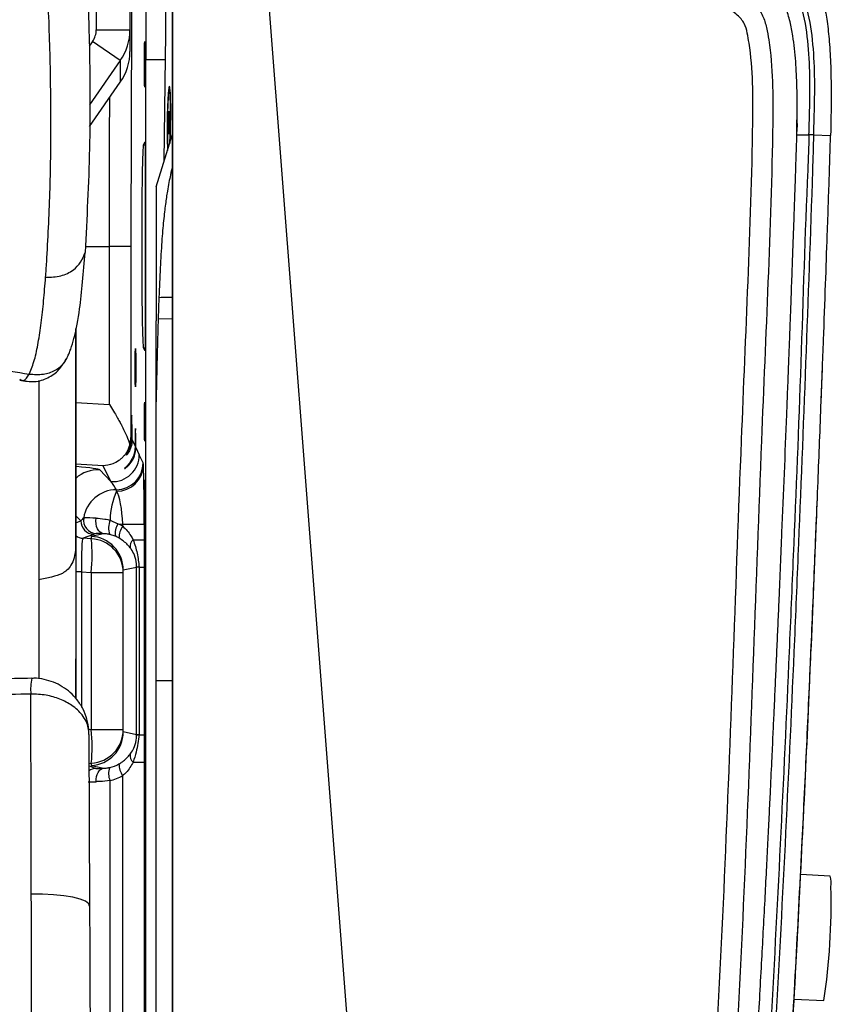
# Model space of a CAD drawing. Units: millimetres. Extents: x 0 to 297, y 0 to 210.
# Drawn here: x 54 to 60, y 46 to 53 of the extents above; entities that cross this region are included whole.
import ezdxf

# ---------------------------------------------------------------- set-up
doc = ezdxf.new("R2010")
doc.units = ezdxf.units.MM
doc.linetypes.add('SLD-Solid', pattern=[0])

msp = doc.modelspace()

# ---------------------------------------------------------------- linework, layer by layer
at = {"color": 7, "linetype": 'SLD-Solid', "lineweight": 25}
for p, q in [((55.0501, 54.2395), (55.0501, 53.3005)), ((55.3657, 54.1563), (55.3657, 53.1705)), ((54.8001, 53.7853), (54.8001, 53.3005)), ((54.8001, 53.3005), (55.0501, 53.3005)), ((55.0501, 53.3005), (55.0501, 53.14)), ((54.7731, 53.2143), (54.7479, 53.1781)), ((54.9782, 53.0719), (54.7731, 53.2143)), ((55.3025, 52.3241), (55.3136, 53.0983)), ((54.9782, 53.0719), (54.7488, 52.7428)), ((54.9782, 53.0719), (54.9782, 52.9118)), ((55.1675, 38.8116), (55.1675, 53.0768)), ((54.7492, 52.5832), (54.9782, 52.9118)), ((55.3467, 52.8578), (55.3425, 52.8621)), ((59.9949, 52.546), (59.9966, 52.7213)), ((55.3365, 52.6686), (55.3346, 52.5835)), ((55.3403, 52.6975), (55.3365, 52.6686)), ((55.3413, 52.6686), (55.3365, 52.6686)), ((55.3423, 52.6413), (55.3403, 52.6975)), ((55.3404, 52.5561), (55.3423, 52.6413)), ((55.3346, 52.5835), (55.3366, 52.5272)), ((55.341, 52.5834), (55.3346, 52.5835)), ((59.9942, 52.5211), (59.9966, 52.6056)), ((59.9961, 52.6056), (59.9949, 52.546)), ((59.9966, 52.6056), (59.9961, 52.6056)), ((55.2438, 52.137), (55.3657, 52.5252)), ((55.3366, 52.5272), (55.3404, 52.5561)), ((60.1166, 52.5207), (60.244, 52.5173)), ((55.1496, 52.446), (55.1626, 52.4696)), ((55.1496, 52.446), (55.1626, 52.4437)), ((55.1626, 52.4696), (55.1626, 50.9187)), ((59.9927, 52.4706), (59.9933, 52.4891)), ((55.2438, 52.137), (55.2438, 51.1427)), ((55.0572, 51.6942), (54.898, 51.6942)), ((54.898, 50.521), (54.898, 51.6942)), ((55.0572, 51.6942), (55.0572, 50.2765)), ((54.4248, 51.4658), (54.4247, 51.4652)), ((55.2646, 51.3163), (55.2591, 51.1578)), ((55.2438, 50.5423), (55.2438, 51.1427)), ((54.6492, 51.0045), (54.6492, 51.0863)), ((54.6492, 49.401), (54.6492, 51.0045)), ((55.1496, 50.9424), (55.1626, 50.9446)), ((55.1626, 50.9187), (55.1496, 50.9424)), ((54.303, 50.7474), (54.3048, 50.751)), ((60.174, 50.5373), (60.184, 50.8052)), ((55.0572, 50.2765), (55.0602, 50.2703)), ((55.0653, 50.2598), (55.0881, 50.213)), ((55.0934, 50.2023), (55.1192, 50.1492)), ((54.9091, 49.9496), (54.8262, 50.0368)), ((54.9091, 49.9496), (54.8515, 50.068)), ((54.3734, 49.725), (54.3734, 49.2219)), ((54.9029, 49.665), (54.9595, 49.6369)), ((54.9595, 49.6369), (54.997, 49.6347)), ((54.997, 49.6347), (55.1554, 49.6347)), ((54.997, 49.6187), (54.997, 49.6347)), ((55.1554, 49.6347), (55.1554, 49.5179)), ((54.7808, 49.5586), (54.7026, 49.5298)), ((54.7634, 49.5266), (54.7026, 49.5298)), ((54.8549, 49.5636), (54.7634, 49.5441)), ((54.7634, 49.5441), (54.7634, 49.5266)), ((54.9414, 49.5448), (54.9004, 49.5577)), ((55.0738, 49.5179), (55.1554, 49.5179)), ((54.6492, 49.4627), (54.6492, 48.3407)), ((55.0001, 49.2946), (55.0995, 49.3157)), ((55.0001, 48.094), (55.0001, 49.2944)), ((55.0995, 49.3157), (55.0995, 49.316)), ((55.1178, 49.3157), (55.0995, 49.3157)), ((55.0995, 48.0727), (55.0995, 49.3157)), ((55.1178, 49.3161), (55.1547, 49.3161)), ((55.1178, 49.3161), (55.1178, 49.3157)), ((55.1178, 49.3157), (55.1178, 48.0727)), ((55.1547, 49.3161), (55.1547, 48.0723)), ((54.6906, 49.2808), (54.7632, 49.277)), ((54.7632, 49.277), (54.7632, 48.1114)), ((54.7632, 49.277), (55.0001, 49.277)), ((55.2438, 45.9442), (55.2438, 48.4752)), ((54.7454, 48.0749), (54.7505, 46.8019)), ((54.7632, 48.1114), (55.0001, 48.1114)), ((55.0995, 48.0727), (55.0001, 48.0938)), ((55.0995, 48.0724), (55.0995, 48.0727)), ((55.1178, 48.0727), (55.0995, 48.0727)), ((55.1178, 48.0727), (55.1178, 48.0723)), ((55.1178, 48.0723), (55.1547, 48.0723)), ((54.7634, 47.8617), (54.7634, 47.8442)), ((54.7634, 47.8442), (54.8551, 47.8248)), ((55.0738, 47.8705), (55.1554, 47.8705)), ((55.1554, 47.8705), (55.1554, 42.2536)), ((54.997, 42.2536), (54.997, 47.7696)), ((54.9013, 47.733), (54.9013, 42.2481)), ((60.2398, 47.0252), (60.0218, 47.0359)), ((59.9734, 46.1121), (60.1947, 46.1013))]:
    msp.add_line(p, q, dxfattribs=at)
at = {"color": 8, "linetype": 'SLD-Solid', "lineweight": 25}
for p, q in [((55.3133, 53.0768), (55.1675, 53.0768)), ((59.9943, 52.5257), (59.9942, 52.5257)), ((54.7187, 51.6942), (54.898, 51.6942)), ((55.2994, 51.3168), (55.3657, 51.3179)), ((55.2591, 51.1578), (55.3657, 51.1587)), ((54.3734, 50.7009), (54.3734, 49.725)), ((54.6492, 50.5354), (54.898, 50.521)), ((54.8515, 50.068), (54.6492, 50.0796)), ((54.6492, 49.6973), (54.6862, 49.6585)), ((54.6492, 49.6448), (54.6862, 49.6585)), ((54.3734, 49.2219), (54.3734, 48.4875)), ((54.6906, 49.2808), (54.6488, 49.2808)), ((54.6906, 49.2808), (54.6906, 48.2802)), ((54.6492, 48.3407), (54.6492, 48.636)), ((55.2438, 48.4752), (55.3657, 48.4752)), ((54.7632, 48.1114), (54.7444, 48.1104)), ((54.7463, 47.8609), (54.7634, 47.8617)), ((54.7464, 47.8424), (54.7981, 47.8234))]:
    msp.add_line(p, q, dxfattribs=at)
at = {"color": 7, "linetype": 'SLD-Solid', "lineweight": 25, "flags": 128}
for points in [[(55.3657, 36.9496), (55.3657, 47.6108), (55.3657, 55.9875)], [(55.9078, 55.6941), (56.6967, 45.4651), (57.3165, 37.4281)], [(55.3497, 52.6127), (55.3504, 52.6826), (55.3502, 52.7476), (55.3492, 52.8035), (55.3474, 52.8463), (55.3451, 52.8732), (55.3423, 52.8824), (55.3392, 52.8731), (55.3361, 52.846), (55.3332, 52.8031), (55.3306, 52.7471), (55.3285, 52.6819), (55.3271, 52.6121), (55.3265, 52.5422), (55.3267, 52.4771), (55.3277, 52.4213), (55.3282, 52.4059)], [(55.3274, 52.529), (55.3278, 52.5957), (55.3289, 52.6636), (55.3308, 52.7277), (55.3333, 52.7833), (55.3361, 52.8262), (55.3391, 52.8532), (55.342, 52.8624), (55.3447, 52.853), (55.347, 52.8258), (55.3485, 52.7827), (55.3494, 52.7271), (55.3494, 52.6629), (55.3486, 52.595), (55.3471, 52.5283), (55.3449, 52.4679), (55.3444, 52.4576)], [(59.9942, 52.5211), (60.0163, 52.5211), (60.0842, 52.5211)], [(55.2646, 51.3163), (55.282, 51.3166), (55.2994, 51.3168)], [(54.6492, 51.0862), (54.6492, 50.3779), (54.6492, 49.4627)], [(54.8549, 49.5636), (54.8419, 49.5667), (54.8297, 49.5741), (54.8188, 49.5854), (54.8098, 49.6001), (54.803, 49.6177), (54.7987, 49.6372), (54.7971, 49.6579), (54.7982, 49.6788)], [(54.7985, 47.7249), (54.7991, 47.7439), (54.802, 47.7621), (54.8069, 47.7791), (54.8139, 47.794), (54.8225, 47.8064), (54.8325, 47.8159), (54.8435, 47.8221), (54.8551, 47.8248)], [(54.7505, 46.8019), (54.744, 46.8203), (54.7202, 46.8379), (54.6803, 46.854), (54.6259, 46.8679), (54.5595, 46.8789), (54.4839, 46.8865), (54.4024, 46.8905), (54.3187, 46.8907)]]:
    msp.add_lwpolyline(points, dxfattribs=at)
at = {"color": 7, "linetype": 'SLD-Solid', "lineweight": 25}
for centre, radius, start, end in [((50.0358, 52.6813), 5.3144, 357.6292, 359.26091), ((58.0291, 52.5152), 2.7018, 179.70694, 182.23777), ((54.9191, 50.1494), 0.2001, 267.12923, 359.94382), ((54.9476, 50.0901), 0.2001, 270.74419, 359.94172), ((55.039, 50.0687), 0.1107, 0.55303, 11.06425), ((54.9531, 50.0756), 0.1967, 269.4889, 358.30413), ((54.9537, 49.6399), 0.2502, 90.80244, 170.54087), ((55.4268, 49.6589), 0.5239, 155.17946, 179.34273), ((54.8898, 49.8783), 0.0615, 0.55357, 11.06334), ((54.7862, 49.6585), 0.1, 180.01621, 266.90927), ((54.8055, 49.6648), 0.1, 170.64745, 266.88942), ((54.7233, 48.4543), 1.2268, 86.49821, 90.76926), ((55.0385, 49.6081), 0.147, 157.22718, 200.01833), ((55.0815, 49.5652), 0.1415, 149.5681, 188.3007), ((55.1136, 49.5322), 0.1452, 143.43447, 180.1492), ((53.5256, 49.4027), 1.2439, 354.19772, 5.71472), ((54.7501, 49.277), 0.25, 0.00286, 86.95972), ((54.81, 48.829), 0.736, 86.49796, 90.76967), ((55.1118, 49.4701), 0.0611, 128.51878, 189.51724), ((55.1195, 47.4648), 1.8513, 90.05347, 90.62023), ((53.5256, 47.9856), 1.2439, 354.28529, 5.80227), ((54.7501, 48.1114), 0.25, 273.04032, 359.9971), ((55.1195, 49.9054), 1.8331, 269.37638, 269.94875), ((55.1118, 47.9182), 0.0611, 170.48282, 231.48092), ((55.031, 47.7839), 0.1394, 160.50313, 201.42644), ((55.1136, 47.8561), 0.1452, 179.85078, 216.56548), ((60.0941, 46.9715), 0.1553, 350.11047, 20.25661), ((55.2383, 46.8324), 5.01, 351.60956, 1.28566)]:
    msp.add_arc(centre, radius, start, end, dxfattribs=at)
at = {"color": 8, "linetype": 'SLD-Solid', "lineweight": 25}
for centre, radius, start, end in [((54.8139, 49.787), 0.2501, 87.18054, 131.52873), ((54.7079, 49.6296), 0.0999, 233.16332, 266.92544), ((54.7037, 48.4059), 0.3902, 167.33521, 184.57419), ((54.8034, 47.7236), 0.0999, 93.07623, 125.52277)]:
    msp.add_arc(centre, radius, start, end, dxfattribs=at)
at = {"color": 7, "linetype": 'SLD-Solid', "lineweight": 25}
for centre, major_axis, ratio, start_param, end_param in [((54.6501, 53.3005), (0, 0.1506), 0.995771, 4.1037, 4.712389), ((54.6501, 53.3005), (0.4, 0), 0.999579, 5.674496, 6.283185), ((54.6501, 53.14), (0.4, 0), 0.997829, 5.674496, 6.283185), ((55.15, 51.6942), (0, 0.7522), 0.017455, 0.03183, 3.109762), ((55.0628, 50.2942), (0, 0.1494), 0.017455, 4.480403, 8.014298), ((55.0907, 50.1942), (0, 0.1501), 0.017455, 4.766588, 7.728112), ((54.8572, 50.2765), (0.1953, 0.045), 0.960921, 5.768361, 6.047752), ((55.1414, 49.6527), (-0.4178, 1.046), 0.159712, 5.078948, 5.142117), ((55.1473, 49.6406), (-0.0001, 0.4508), 0.01788, 4.69928, 5.972159), ((54.9414, 49.6527), (-0.6393, 0.9761), 0.119361, 4.879235, 4.942404), ((54.9473, 49.6406), (-0.0128, 0.2511), 0.196103, 4.678898, 5.951777), ((54.9417, 49.6525), (0.2752, 0.0603), 0.454932, 2.485802, 2.649535), ((54.8214, 49.3141), (0.3523, 0.0416), 0.986409, 0.937017, 1.055073), ((54.7081, 49.2792), (-0.0054, 0.2506), 0.069641, 0.00957, 1.562913), ((54.7501, 49.2945), (0.1943, -0.1574), 0.999584, 0.681296, 2.198236), ((54.9364, 49.5526), (0.1881, 0.0176), 0.1874, 2.36364, 2.527372), ((54.8422, 49.3141), (0.2531, 0.0307), 0.980469, 0.934312, 1.052368), ((54.7501, 49.228), (0.188, 0.2147), 0.767388, 5.563582, 5.564314), ((54.7501, 48.0939), (0.1943, 0.1574), 0.999584, 4.084949, 5.60189), ((54.7501, 48.1604), (-0.188, 0.2147), 0.767388, 3.860464, 3.861196), ((54.948, 47.8314), (0.15, 0.008), 0.014674, 3.175719, 4.043747), ((54.8422, 48.0743), (0.2531, -0.0307), 0.980469, 5.058253, 5.348873), ((54.8214, 48.0743), (0.3523, -0.0416), 0.986409, 5.055548, 5.346168)]:
    msp.add_ellipse(centre, major_axis=major_axis, ratio=ratio, start_param=start_param, end_param=end_param, dxfattribs=at)
for centre, major_axis in [((55.1597, 53.0442), (0, 0.17)), ((55.0907, 50.7942), (0, 0.1426)), ((55.1597, 50.3942), (0, 0.1444)), ((55.1597, 49.7942), (0, 0.17)), ((55.1597, 49.1942), (0, 0.1444))]:
    msp.add_ellipse(centre, major_axis=major_axis, ratio=0.017455, dxfattribs=at)
at = {"color": 8, "linetype": 'SLD-Solid', "lineweight": 25}
for centre, major_axis, ratio, start_param, end_param in [((54.0767, 50.0739), (0.75, -0.0381), 0.034876, 0.036677, 0.696974), ((54.9533, 47.7316), (0.25, 0.008), 0.008821, 3.695088, 4.044246)]:
    msp.add_ellipse(centre, major_axis=major_axis, ratio=ratio, start_param=start_param, end_param=end_param, dxfattribs=at)
at = {"color": 7, "linetype": 'SLD-Solid', "lineweight": 25}
for points, knots in [([(55.9803, 55.8228), (56.3592, 55.6056), (57.1171, 55.1711), (58.1451, 54.5346), (58.9107, 54.039), (59.3636, 53.7338), (59.5684, 53.5855), (59.683, 53.4958), (59.7447, 53.4076), (59.7697, 53.3162), (59.7988, 53.1542), (59.8179, 52.9171), (59.8134, 52.3182), (59.7811, 51.4296), (59.7246, 50.1202), (59.673, 48.6784), (59.6126, 47.1049), (59.5364, 45.5321), (59.4315, 43.9617), (59.2845, 42.3953), (59.1177, 41.0913), (58.9467, 40.0491), (58.7999, 39.3972), (58.6496, 38.881), (58.5096, 38.4984), (58.3472, 38.1606), (58.1628, 37.8733), (57.9767, 37.6601), (57.7772, 37.4998), (57.5811, 37.3802), (57.4403, 37.3204), (57.37, 37.2905)], [0, 0, 0, 0, 0.061792, 0.123584, 0.17101, 0.190861, 0.200796, 0.206828, 0.211348, 0.215721, 0.22011, 0.234665, 0.249246, 0.304844, 0.360447, 0.434674, 0.508953, 0.583225, 0.657448, 0.731615, 0.805767, 0.843396, 0.881003, 0.900212, 0.91943, 0.93858, 0.953115, 0.96762, 0.978385, 0.989208, 1, 1, 1, 1]), ([(57.3165, 37.4281), (57.3327, 37.4345), (57.4383, 37.4765), (57.6262, 37.5723), (57.8569, 37.7473), (58.0461, 37.9648), (58.2199, 38.2364), (58.3753, 38.5602), (58.5105, 38.9313), (58.6574, 39.437), (58.802, 40.0793), (58.9718, 41.1151), (59.1381, 42.4146), (59.2847, 43.9782), (59.3893, 45.546), (59.4653, 47.1161), (59.5255, 48.6869), (59.5769, 50.1263), (59.6336, 51.4336), (59.6654, 52.3171), (59.6703, 52.9068), (59.6528, 53.1298), (59.6269, 53.2753), (59.6125, 53.3386), (59.5681, 53.4), (59.4732, 53.4708), (59.2781, 53.614), (58.8284, 53.9155), (58.0662, 54.41), (57.0411, 55.0442), (56.2856, 55.4774), (55.9078, 55.6941)], [0, 0, 0, 0, 0.002495, 0.016343, 0.030164, 0.043841, 0.057548, 0.076409, 0.095338, 0.114259, 0.152064, 0.189891, 0.265097, 0.340319, 0.415597, 0.490925, 0.56626, 0.641542, 0.697954, 0.754362, 0.768569, 0.782751, 0.786338, 0.789908, 0.791898, 0.79709, 0.806767, 0.826792, 0.874815, 0.937407, 1, 1, 1, 1]), ([(59.5317, 54.1991), (59.595, 54.1599), (59.7117, 54.0876), (59.8706, 53.9795), (59.9999, 53.869), (60.1034, 53.7397), (60.1632, 53.6069), (60.1984, 53.4782), (60.2206, 53.3544), (60.2367, 53.2028), (60.2465, 53.0155), (60.2499, 52.783), (60.2461, 52.6121), (60.244, 52.5173)], [0, 0, 0, 0, 0.112982, 0.208099, 0.29113, 0.369963, 0.457145, 0.509665, 0.57207, 0.647617, 0.740744, 0.856323, 1, 1, 1, 1]), ([(60.0834, 52.5211), (60.0853, 52.5794), (60.09, 52.7249), (60.0927, 52.9578), (60.0806, 53.2189), (60.0466, 53.4213), (60.0015, 53.5616), (59.9588, 53.6466), (59.8963, 53.7237), (59.7877, 53.8202), (59.6426, 53.9396), (59.5011, 54.0084), (59.4468, 54.0627), (59.4468, 54.0627)], [0, 0, 0, 0, 0.0969455, 0.2418984, 0.3868088, 0.5307675, 0.5810883, 0.6312773, 0.6878723, 0.7447068, 0.8722942, 0.9999988, 1, 1, 1, 1]), ([(59.464, 54.0906), (59.464, 54.0906), (59.4687, 54.0883), (59.5324, 54.0386), (59.6638, 53.9565), (59.8105, 53.8417), (59.9199, 53.7443), (59.9859, 53.6639), (60.0312, 53.5747), (60.078, 53.4304), (60.1131, 53.2245), (60.1258, 52.9603), (60.1231, 52.7255), (60.1182, 52.579), (60.1162, 52.5207)], [0, 0, 0, 0, 0.000002, 0.008572, 0.130967, 0.253278, 0.311688, 0.369852, 0.421764, 0.473812, 0.616876, 0.760881, 0.904921, 1, 1, 1, 1]), ([(54.7236, 53.8932), (54.7258, 53.848), (54.7366, 53.622), (54.7526, 53.1272), (54.7571, 52.4112), (54.7302, 51.9035), (54.7168, 51.6496)], [0, 0, 0, 0, 0.058433, 0.292165, 0.646022, 1, 1, 1, 1]), ([(59.9961, 52.6056), (59.9967, 52.6957), (59.9978, 52.8492), (59.9869, 53.0659), (59.97, 53.2279), (59.9448, 53.361), (59.9104, 53.4833), (59.8347, 53.6021), (59.7199, 53.6972), (59.5703, 53.8117), (59.453, 53.8919), (59.3747, 53.9455)], [0, 0, 0, 0, 0.169254, 0.288337, 0.407806, 0.474956, 0.542757, 0.645628, 0.733213, 0.821679, 1, 1, 1, 1]), ([(54.4326, 51.5785), (54.4417, 51.7484), (54.4599, 52.0877), (54.4657, 52.6143), (54.4593, 53.1554), (54.4435, 53.5188), (54.4355, 53.7004)], [0, 0, 0, 0, 0.250388, 0.500131, 0.750128, 1, 1, 1, 1]), ([(55.3136, 53.0983), (55.3144, 53.1587), (55.3158, 53.2795), (55.3163, 53.4429), (55.3158, 53.5863), (55.3148, 53.6662), (55.3143, 53.7061)], [0, 0, 0, 0, 0.279608, 0.559997, 0.780315, 1, 1, 1, 1]), ([(55.1644, 53.6504), (55.1649, 53.6067), (55.1658, 53.5193), (55.1668, 53.376), (55.1674, 53.2277), (55.1675, 53.1275), (55.1675, 53.0768)], [0, 0, 0, 0, 0.2539103, 0.5078133, 0.7511203, 1, 1, 1, 1]), ([(55.3657, 53.1705), (55.3657, 53.0068), (55.3657, 52.5442), (55.3657, 52.0817), (55.3657, 51.7829)], [0, 0, 0, 0, 0.354124, 1, 1, 1, 1]), ([(57.2227, 37.0537), (57.276, 37.071), (57.3896, 37.1079), (57.5465, 37.1726), (57.6861, 37.2423), (57.8023, 37.3111), (57.9095, 37.385), (58.0087, 37.4647), (58.1156, 37.5639), (58.231, 37.6897), (58.3534, 37.8521), (58.4648, 38.0301), (58.5624, 38.2137), (58.6904, 38.4909), (58.8308, 38.8737), (58.9665, 39.3533), (59.0798, 39.8488), (59.1536, 40.239), (59.2033, 40.5334), (59.232, 40.7139), (59.2604, 40.9018), (59.2883, 41.0973), (59.3094, 41.2537), (59.3223, 41.353), (59.328, 41.3977), (59.3331, 41.4372), (59.3399, 41.4918), (59.3486, 41.5615), (59.3589, 41.6463), (59.3708, 41.7464), (59.395, 41.9557), (59.4211, 42.1951), (59.4467, 42.4465), (59.4644, 42.626), (59.4832, 42.8235), (59.5049, 43.062), (59.5289, 43.3399), (59.5549, 43.6556), (59.5826, 44.0132), (59.602, 44.28), (59.6135, 44.4423), (59.6166, 44.4864), (59.6197, 44.5315), (59.6229, 44.5774), (59.6261, 44.6242), (59.6336, 44.7345), (59.6504, 44.9863), (59.6754, 45.3802), (59.7047, 45.8697), (59.7277, 46.2795), (59.7456, 46.6104), (59.7577, 46.8405), (59.769, 47.0617), (59.7794, 47.267), (59.7887, 47.4563), (59.7985, 47.6574), (59.8083, 47.8625), (59.8177, 48.0638), (59.8253, 48.2295), (59.8311, 48.3567), (59.8358, 48.4595), (59.8397, 48.5474), (59.8437, 48.6364), (59.8476, 48.7255), (59.8515, 48.8146), (59.8554, 48.9036), (59.8593, 48.9927), (59.8689, 49.2156), (59.8893, 49.7009), (59.9103, 50.2197), (59.9266, 50.637), (59.9335, 50.8166), (59.9398, 50.98), (59.9451, 51.1205), (59.9495, 51.2381), (59.9529, 51.3282), (59.956, 51.4133), (59.9592, 51.4993), (59.9628, 51.5971), (59.9661, 51.69), (59.9693, 51.778), (59.9722, 51.8611), (59.9764, 51.978), (59.9812, 52.1181), (59.9862, 52.2651), (59.9897, 52.373), (59.9921, 52.4501), (59.9935, 52.4966), (59.9941, 52.5188), (59.9942, 52.5211)], [0, 0, 0, 0, 0.010336, 0.022026, 0.031265, 0.039095, 0.046904, 0.055266, 0.062544, 0.073785, 0.08671, 0.100005, 0.112468, 0.125048, 0.156297, 0.187543, 0.216956, 0.250012, 0.260793, 0.272028, 0.283715, 0.295855, 0.308448, 0.312818, 0.314327, 0.316773, 0.320156, 0.324475, 0.329731, 0.335924, 0.343055, 0.368598, 0.380339, 0.389674, 0.401873, 0.416936, 0.433843, 0.453322, 0.475373, 0.5, 0.502666, 0.505387, 0.508162, 0.510991, 0.513875, 0.516813, 0.531394, 0.560433, 0.589611, 0.621854, 0.636143, 0.650739, 0.664355, 0.676992, 0.68865, 0.699328, 0.714133, 0.726523, 0.736499, 0.744728, 0.75, 0.755481, 0.760962, 0.766443, 0.771925, 0.777408, 0.782891, 0.788375, 0.818551, 0.872497, 0.884142, 0.895598, 0.905648, 0.914292, 0.921532, 0.927371, 0.930915, 0.937236, 0.943253, 0.948968, 0.95438, 0.959491, 0.964302, 0.975975, 0.985349, 0.991428, 0.99589, 0.999575, 1, 1, 1, 1]), ([(57.2512, 36.9607), (57.3605, 36.9975), (57.5789, 37.0711), (57.882, 37.232), (58.148, 37.4415), (58.3607, 37.6784), (58.5289, 37.9291), (58.6642, 38.181), (58.804, 38.4989), (58.9406, 38.8843), (59.0663, 39.3373), (59.1877, 39.8755), (59.3013, 40.4987), (59.4048, 41.2061), (59.519, 42.1524), (59.6083, 43.1012), (59.6733, 43.9324), (59.7331, 44.764), (59.7998, 45.8339), (59.8748, 47.2611), (59.9295, 48.4508), (59.9795, 49.6407), (60.0293, 50.8307), (60.0581, 51.8703), (60.0849, 52.4337), (60.0849, 52.5211), (60.0849, 52.5211)], [0, 0, 0, 0, 0.021092, 0.042142, 0.06244, 0.082754, 0.100143, 0.117589, 0.135019, 0.163654, 0.192338, 0.221013, 0.264624, 0.308236, 0.351852, 0.439053, 0.48265, 0.504448, 0.591647, 0.678837, 0.766028, 0.809623, 0.896813, 0.984004, 1, 1, 1, 1, 1]), ([(60.1178, 52.5207), (60.1151, 52.4331), (60.0981, 51.8693), (60.0593, 50.8295), (60.0128, 49.6394), (59.9623, 48.4493), (59.9077, 47.2595), (59.8327, 45.8319), (59.7659, 44.7618), (59.7062, 43.93), (59.6411, 43.0983), (59.5517, 42.1487), (59.4374, 41.2016), (59.3338, 40.4932), (59.2199, 39.8686), (59.0981, 39.3286), (58.9718, 38.8737), (58.8344, 38.4862), (58.6935, 38.166), (58.5568, 37.9115), (58.3864, 37.6576), (58.1705, 37.4172), (57.9003, 37.2045), (57.5929, 37.0411), (57.3716, 36.9665), (57.2608, 36.9291)], [0, 0, 0, 0, 0.015997, 0.102978, 0.189956, 0.233445, 0.320427, 0.407413, 0.494416, 0.516167, 0.559673, 0.64671, 0.690266, 0.733819, 0.777407, 0.80613, 0.834862, 0.863544, 0.881109, 0.89869, 0.916214, 0.936817, 0.957405, 0.978681, 1, 1, 1, 1]), ([(59.4823, 40.649), (59.5159, 40.8789), (59.5856, 41.3553), (59.6704, 42.0964), (59.7479, 42.8836), (59.8169, 43.7106), (59.8792, 44.5694), (59.9354, 45.4506), (59.9862, 46.3438), (60.0291, 47.1784), (60.0656, 47.945), (60.0966, 48.6356), (60.1249, 49.3019), (60.1507, 49.9353), (60.1726, 50.4977), (60.1911, 50.986), (60.2063, 51.3979), (60.2184, 51.7372), (60.2277, 52.0067), (60.2346, 52.2101), (60.24, 52.3765), (60.2428, 52.4748), (60.244, 52.5173)], [0, 0, 0, 0, 0.058575, 0.121394, 0.18805, 0.258013, 0.330635, 0.40515, 0.480671, 0.556195, 0.615865, 0.674189, 0.730487, 0.784028, 0.834031, 0.872397, 0.90722, 0.937964, 0.95801, 0.975202, 0.989286, 1, 1, 1, 1]), ([(60.1178, 52.5207), (60.1155, 52.5207), (60.111, 52.5207), (60.1028, 52.5208), (60.0941, 52.5209), (60.0879, 52.521), (60.0849, 52.5211)], [0, 0, 0, 0, 0.2500139, 0.5000184, 0.7500178, 1, 1, 1, 1]), ([(55.3657, 52.2917), (55.3605, 52.2699), (55.3477, 52.2157), (55.3301, 52.124), (55.3129, 52.0106), (55.2988, 51.8907), (55.2854, 51.734), (55.2737, 51.5388), (55.2677, 51.3904), (55.2646, 51.3163)], [0, 0, 0, 0, 0.139402, 0.34723, 0.477884, 0.608474, 0.739029, 0.869496, 1, 1, 1, 1]), ([(55.3657, 51.7829), (55.3657, 50.8533), (55.3657, 48.9941), (55.3657, 46.2144), (55.3657, 43.905), (55.3657, 42.0652), (55.3657, 41.1475), (55.3657, 40.6886)], [0, 0, 0, 0, 0.2509501, 0.5019019, 0.7508794, 0.8754426, 1, 1, 1, 1]), ([(54.4248, 51.4658), (54.4631, 51.4663), (54.5354, 51.4673), (54.626, 51.5113), (54.6888, 51.5749), (54.7074, 51.6246), (54.7167, 51.6496)], [0, 0, 0, 0, 0.311951, 0.588111, 0.792436, 1, 1, 1, 1]), ([(54.6311, 51.0017), (54.633, 51.0074), (54.6535, 51.0721), (54.6752, 51.2101), (54.7003, 51.4274), (54.7113, 51.5756), (54.7167, 51.6496)], [0, 0, 0, 0, 0.036207, 0.409368, 0.704662, 1, 1, 1, 1]), ([(54.4248, 51.4658), (54.4261, 51.4844), (54.4289, 51.5217), (54.4314, 51.5595), (54.4326, 51.5785)], [0, 0, 0, 0, 0.497934, 1, 1, 1, 1]), ([(54.3048, 50.751), (54.3179, 50.7837), (54.3441, 50.8497), (54.3708, 50.9789), (54.3927, 51.1247), (54.4105, 51.2885), (54.42, 51.4062), (54.4247, 51.4652)], [0, 0, 0, 0, 0.198479, 0.399736, 0.599712, 0.799164, 1, 1, 1, 1]), ([(55.2591, 51.1578), (55.2578, 51.1178), (55.2554, 51.038), (55.2522, 50.9159), (55.2492, 50.7921), (55.2464, 50.6673), (55.2446, 50.5837), (55.2438, 50.5423)], [0, 0, 0, 0, 0.198234, 0.39501, 0.595639, 0.79973, 1, 1, 1, 1]), ([(54.5813, 50.8613), (54.5815, 50.8617), (54.582, 50.8627), (54.5843, 50.8676), (54.5878, 50.8753), (54.593, 50.8872), (54.6008, 50.9061), (54.6156, 50.9457), (54.6269, 50.9849), (54.6346, 51.0118)], [0, 0, 0, 0, 0.004434, 0.011244, 0.080922, 0.177714, 0.280005, 0.505426, 1, 1, 1, 1]), ([(53.2065, 50.9581), (53.3881, 50.9164), (53.7513, 50.833), (54.1191, 50.7759), (54.303, 50.7474)], [0, 0, 0, 0, 0.499999, 1, 1, 1, 1]), ([(54.2324, 50.7015), (54.2699, 50.6957), (54.3441, 50.6842), (54.4422, 50.7148), (54.5243, 50.7721), (54.5596, 50.8299), (54.576, 50.8567)], [0, 0, 0, 0, 0.263647, 0.522878, 0.778468, 1, 1, 1, 1]), ([(55.2438, 48.4752), (55.2438, 48.6089), (55.2438, 49.035), (55.2438, 49.6075), (55.2438, 50.163), (55.2438, 50.4257), (55.2438, 50.5423)], [0, 0, 0, 0, 0.193998, 0.61831, 0.830558, 1, 1, 1, 1]), ([(54.898, 50.521), (54.9084, 50.5045), (54.9276, 50.4738), (54.9525, 50.4318), (54.9718, 50.3973), (54.9974, 50.3495), (55.0267, 50.2908), (55.0417, 50.2445), (55.0485, 50.2233)], [0, 0, 0, 0, 0.161375, 0.29834, 0.410894, 0.499043, 0.771432, 1, 1, 1, 1]), ([(55.0653, 50.2598), (55.0651, 50.2534), (55.0643, 50.2295), (55.0547, 50.1941), (55.0394, 50.1645), (55.027, 50.1483), (55.0217, 50.1439), (55.0261, 50.1523), (55.0387, 50.1743), (55.0517, 50.2071), (55.0592, 50.2403), (55.06, 50.262), (55.0602, 50.2703)], [0, 0, 0, 0, 0.048004, 0.178425, 0.299534, 0.401419, 0.502565, 0.603614, 0.730251, 0.840738, 0.939011, 1, 1, 1, 1]), ([(55.0485, 50.2233), (55.0401, 50.2007), (55.0286, 50.1697), (55.0048, 50.1392), (54.9876, 50.1212), (54.9605, 50.0992), (54.9157, 50.0744), (54.8752, 50.0703), (54.8515, 50.068)], [0, 0, 0, 0, 0.230378, 0.31592, 0.405856, 0.500244, 0.706668, 1, 1, 1, 1]), ([(55.0881, 50.213), (55.0872, 50.1987), (55.0854, 50.17), (55.0717, 50.1295), (55.0514, 50.0928), (55.0287, 50.066), (55.0121, 50.0506), (55.0069, 50.0452), (55.0127, 50.0475), (55.0316, 50.0607), (55.0583, 50.0883), (55.0805, 50.1285), (55.0918, 50.1679), (55.0929, 50.1923), (55.0934, 50.2023)], [0, 0, 0, 0, 0.0813485, 0.1624452, 0.2499701, 0.3562228, 0.4346492, 0.4957407, 0.5569629, 0.6411473, 0.7613342, 0.8613739, 0.9429796, 1, 1, 1, 1]), ([(59.9962, 46.5288), (60.0135, 46.8624), (60.0473, 47.516), (60.0914, 48.5004), (60.1241, 49.2662), (60.1416, 49.712), (60.1461, 49.827)], [0, 0, 0, 0, 0.303502, 0.594505, 0.895353, 1, 1, 1, 1]), ([(54.7982, 49.6788), (54.8191, 49.6774), (54.8467, 49.6756), (54.8835, 49.6692), (54.8971, 49.6662), (54.9029, 49.665)], [0, 0, 0, 0, 0.6382685, 0.8428521, 1, 1, 1, 1]), ([(54.997, 49.6187), (55.0187, 49.5966), (55.0489, 49.5656), (55.0683, 49.5284), (55.0738, 49.5179)], [0, 0, 0, 0, 0.716215, 1, 1, 1, 1]), ([(54.9004, 49.5577), (54.8978, 49.5583), (54.8919, 49.5596), (54.8753, 49.5623), (54.8638, 49.563), (54.8549, 49.5636)], [0, 0, 0, 0, 0.1477969, 0.3447949, 1, 1, 1, 1]), ([(55.0516, 49.46), (55.0455, 49.4676), (55.0237, 49.4948), (54.9916, 49.5163), (54.9684, 49.5319)], [0, 0, 0, 0, 0.276707, 1, 1, 1, 1]), ([(55.0738, 49.5179), (55.0847, 49.4851), (55.1067, 49.4195), (55.1141, 49.3506), (55.1178, 49.3161)], [0, 0, 0, 0, 0.49962, 1, 1, 1, 1]), ([(55.1554, 49.5179), (55.1553, 49.4776), (55.1551, 49.4134), (55.1547, 49.3477), (55.1547, 49.3198), (55.1547, 49.3161)], [0, 0, 0, 0, 0.592802, 0.945209, 1, 1, 1, 1]), ([(54.6492, 49.4627), (54.6458, 49.4363), (54.6399, 49.3912), (54.6177, 49.3338), (54.5879, 49.2947), (54.541, 49.262), (54.4659, 49.2404), (54.4052, 49.2283), (54.3734, 49.2219)], [0, 0, 0, 0, 0.241106, 0.411409, 0.534619, 0.632002, 0.807111, 1, 1, 1, 1]), ([(55.0995, 49.316), (55.0992, 49.3241), (55.0983, 49.3542), (55.0865, 49.4007), (55.0662, 49.4399), (55.0543, 49.4562), (55.0516, 49.46)], [0, 0, 0, 0, 0.15446, 0.567971, 0.899326, 1, 1, 1, 1]), ([(54.3229, 48.4915), (54.2367, 48.4897), (53.8052, 48.4809), (53.3738, 48.4725), (53.0285, 48.4657)], [0, 0, 0, 0, 0.199913, 1, 1, 1, 1]), ([(54.7438, 48.0831), (54.7442, 48.0923), (54.7458, 48.1275), (54.7327, 48.1887), (54.7045, 48.2635), (54.6619, 48.3303), (54.6094, 48.3864), (54.5502, 48.4307), (54.4848, 48.464), (54.4134, 48.4847), (54.3583, 48.4936), (54.3278, 48.4908), (54.323, 48.4903)], [0, 0, 0, 0, 0.044969, 0.171589, 0.299872, 0.428548, 0.542877, 0.653534, 0.761492, 0.86638, 0.978625, 1, 1, 1, 1]), ([(54.3147, 48.3748), (54.215, 48.3727), (53.9159, 48.3666), (53.5873, 48.3599), (53.2613, 48.3534), (53.1348, 48.351), (53.0377, 48.3491)], [0, 0, 0, 0, 0.23426, 0.702781, 0.771903, 1, 1, 1, 1]), ([(54.3187, 46.8907), (54.3181, 47.1507), (54.3169, 47.6455), (54.3154, 48.1401), (54.3147, 48.3748)], [0, 0, 0, 0, 0.52561, 1, 1, 1, 1]), ([(54.7454, 48.0749), (54.7448, 48.0915), (54.7427, 48.1411), (54.7046, 48.2173), (54.6273, 48.2898), (54.5334, 48.3392), (54.4279, 48.3705), (54.3528, 48.3733), (54.3147, 48.3748)], [0, 0, 0, 0, 0.111829, 0.334354, 0.522221, 0.683888, 0.839693, 1, 1, 1, 1]), ([(55.0516, 47.9283), (55.0552, 47.9334), (55.0671, 47.9499), (55.0869, 47.9892), (55.0983, 48.0342), (55.0992, 48.0642), (55.0995, 48.0724)], [0, 0, 0, 0, 0.131761, 0.432157, 0.845574, 1, 1, 1, 1]), ([(55.1178, 48.0723), (55.112, 48.0294), (55.1026, 47.9608), (55.0816, 47.8951), (55.0738, 47.8705)], [0, 0, 0, 0, 0.62438, 1, 1, 1, 1]), ([(55.1547, 48.0723), (55.1548, 48.0435), (55.155, 47.9865), (55.1553, 47.9202), (55.1554, 47.881), (55.1554, 47.8705)], [0, 0, 0, 0, 0.427662, 0.846955, 1, 1, 1, 1]), ([(54.9684, 47.8565), (54.9773, 47.8618), (55.0109, 47.8819), (55.0343, 47.9087), (55.0516, 47.9283)], [0, 0, 0, 0, 0.2646106, 1, 1, 1, 1]), ([(54.8551, 47.8248), (54.8593, 47.825), (54.8707, 47.8256), (54.8866, 47.8276), (54.8979, 47.8301), (54.8997, 47.8305)], [0, 0, 0, 0, 0.329223, 0.89336, 1, 1, 1, 1]), ([(55.0738, 47.8705), (55.0583, 47.8431), (55.0374, 47.8063), (55.0053, 47.7771), (54.997, 47.7696)], [0, 0, 0, 0, 0.7424934, 1, 1, 1, 1]), ([(54.9013, 47.733), (54.876, 47.7302), (54.8392, 47.7262), (54.8082, 47.7252), (54.7985, 47.7249)], [0, 0, 0, 0, 0.685838, 1, 1, 1, 1]), ([(54.3326, 43.6761), (54.3292, 44.2123), (54.3226, 45.2846), (54.32, 46.3554), (54.3187, 46.8907)], [0, 0, 0, 0, 0.500099, 1, 1, 1, 1]), ([(54.7505, 46.8019), (54.7526, 46.2671), (54.7568, 45.1975), (54.7609, 44.1263), (54.7629, 43.5907)], [0, 0, 0, 0, 0.499996, 1, 1, 1, 1]), ([(59.99, 46.4053), (59.991, 46.4234), (59.9941, 46.4782), (59.9992, 46.576), (60.0051, 46.6915), (60.0098, 46.7861), (60.0119, 46.8365), (60.0126, 46.8533)], [0, 0, 0, 0, 0.123445, 0.373351, 0.624583, 0.874538, 1, 1, 1, 1]), ([(59.9286, 45.333), (59.9492, 45.6739), (59.9734, 46.0725), (59.9933, 46.4711), (59.9962, 46.5288)], [0, 0, 0, 0, 0.855385, 1, 1, 1, 1])]:
    msp.add_open_spline(points, degree=3, knots=knots, dxfattribs=at)
at = {"color": 8, "linetype": 'SLD-Solid', "lineweight": 25}
for points, knots in [([(55.0664, 53.9942), (55.065, 53.8137), (55.0622, 53.4518), (55.0594, 52.8776), (55.0576, 52.2899), (55.0573, 51.8926), (55.0572, 51.6942)], [0, 0, 0, 0, 0.248943, 0.49903, 0.749914, 1, 1, 1, 1]), ([(54.898, 51.6942), (54.8981, 51.8482), (54.8982, 52.1568), (54.899, 52.5266), (54.8998, 52.7386), (54.9, 52.7996)], [0, 0, 0, 0, 0.41506, 0.831603, 1, 1, 1, 1]), ([(54.303, 50.7474), (54.3381, 50.7449), (54.4043, 50.7401), (54.4826, 50.7656), (54.5322, 50.7994), (54.5617, 50.8286), (54.5751, 50.8517), (54.5812, 50.8623)], [0, 0, 0, 0, 0.328169, 0.619121, 0.755355, 0.888317, 1, 1, 1, 1]), ([(54.2334, 50.7088), (54.2432, 50.7041), (54.2705, 50.6908), (54.2904, 50.7253), (54.303, 50.7474)], [0, 0, 0, 0, 0.360714, 1, 1, 1, 1])]:
    msp.add_open_spline(points, degree=3, knots=knots, dxfattribs=at)

doc.saveas('drawing.dxf')
